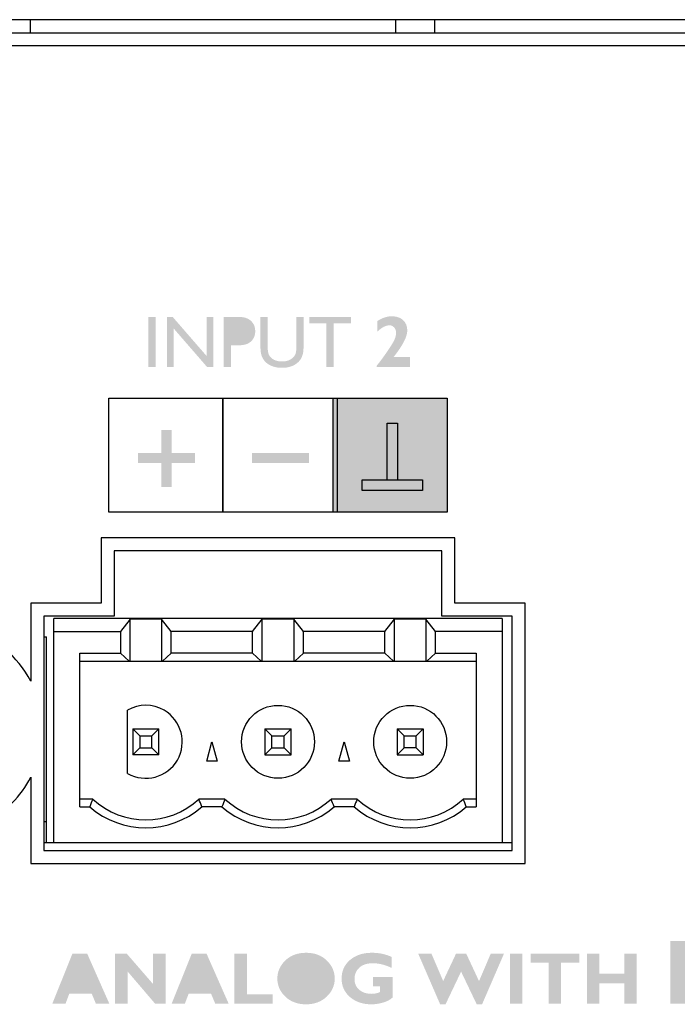
# Model space of a CAD drawing. Extents: x -278 to 204, y -75 to 13.
# Drawn here: x -97 to -72, y -25 to 13 of the extents above; entities that cross this region are included whole.
import ezdxf

# ---------------------------------------------------------------- set-up
doc = ezdxf.new("R2010")
doc.units = 0
for name, color, linetype in [('ETIKETT_KONTUR', 2, 'Continuous'), ('MECHANICS', 160, 'Continuous'), ('PRINT', 1, 'Continuous')]:
    doc.layers.add(name, color=color, linetype=linetype)

# ---------------------------------------------------------------- blocks, each defined once
blk = doc.blocks.new('AI9-BLK29')
at = {"layer": 'PRINT'}
h = blk.add_hatch(color=7, dxfattribs=at)
h.dxf.hatch_style = 2
edge = h.paths.add_edge_path()
edge.add_spline(control_points=[(4.451, 1.218), (4.451, 1.218), (4.451, -1.191), (4.451, -1.191), (4.451, -1.191), (3.85, -1.191), (3.85, -1.191), (3.85, -1.191), (3.85, 1.218), (3.85, 1.218), (3.85, 1.218), (4.451, 1.218), (4.451, 1.218)], knot_values=[0, 0, 0, 0, 1, 1, 1, 2, 2, 2, 3, 3, 3, 4, 4, 4, 4], degree=3, periodic=0)
h = blk.add_hatch(color=7, dxfattribs=at)
h.dxf.hatch_style = 2
edge = h.paths.add_edge_path()
edge.add_spline(control_points=[(11.782, 1.218), (11.782, 1.218), (11.782, 0.777), (11.782, 0.777), (11.782, 0.777), (10.723, 0.777), (10.723, 0.777), (10.723, 0.777), (10.723, 0.237), (10.723, 0.237), (10.723, 0.237), (11.782, 0.237), (11.782, 0.237), (11.782, 0.237), (11.782, -0.204), (11.782, -0.204), (11.782, -0.204), (10.723, -0.204), (10.723, -0.204), (10.723, -0.204), (10.723, -1.191), (10.723, -1.191), (10.723, -1.191), (10.123, -1.191), (10.123, -1.191), (10.123, -1.191), (10.123, 1.218), (10.123, 1.218), (10.123, 1.218), (11.782, 1.218), (11.782, 1.218)], knot_values=[0, 0, 0, 0, 1, 1, 1, 2, 2, 2, 3, 3, 3, 4, 4, 4, 5, 5, 5, 6, 6, 6, 7, 7, 7, 8, 8, 8, 9, 9, 9, 10, 10, 10, 10], degree=3, periodic=0)
h = blk.add_hatch(color=7, dxfattribs=at)
h.dxf.hatch_style = 2
edge = h.paths.add_edge_path(flags=16)
edge.add_spline(control_points=[(-10.146, -0.816), (-9.965, -0.816), (-9.819, -0.762), (-9.708, -0.654), (-9.597, -0.546), (-9.541, -0.405), (-9.541, -0.229), (-9.541, -0.052), (-9.597, 0.089), (-9.708, 0.197), (-9.819, 0.305), (-9.965, 0.358), (-10.146, 0.358), (-10.329, 0.358), (-10.476, 0.305), (-10.587, 0.197), (-10.698, 0.089), (-10.754, -0.052), (-10.754, -0.229), (-10.754, -0.405), (-10.698, -0.546), (-10.587, -0.654), (-10.476, -0.762), (-10.329, -0.816), (-10.146, -0.816)], knot_values=[0, 0, 0, 0, 1, 1, 1, 2, 2, 2, 3, 3, 3, 4, 4, 4, 5, 5, 5, 6, 6, 6, 7, 7, 7, 8, 8, 8, 8], degree=3, periodic=0)
edge = h.paths.add_edge_path()
edge.add_spline(control_points=[(-10.146, 0.761), (-9.818, 0.761), (-9.553, 0.662), (-9.35, 0.463), (-9.147, 0.265), (-9.045, 0.034), (-9.045, -0.23), (-9.045, -0.496), (-9.148, -0.728), (-9.354, -0.924), (-9.56, -1.12), (-9.824, -1.218), (-10.146, -1.218), (-10.473, -1.218), (-10.738, -1.12), (-10.943, -0.925), (-11.148, -0.73), (-11.25, -0.498), (-11.25, -0.23), (-11.25, 0.035), (-11.149, 0.266), (-10.945, 0.464), (-10.741, 0.662), (-10.475, 0.761), (-10.146, 0.761)], knot_values=[0, 0, 0, 0, 1, 1, 1, 2, 2, 2, 3, 3, 3, 4, 4, 4, 5, 5, 5, 6, 6, 6, 7, 7, 7, 8, 8, 8, 8], degree=3, periodic=0)
h = blk.add_hatch(color=7, dxfattribs=at)
h.dxf.hatch_style = 2
edge = h.paths.add_edge_path()
edge.add_spline(control_points=[(-6.862, 0.602), (-6.862, 0.602), (-6.862, 0.182), (-6.862, 0.182), (-7.107, 0.299), (-7.346, 0.358), (-7.58, 0.358), (-7.806, 0.358), (-7.98, 0.301), (-8.102, 0.187), (-8.224, 0.074), (-8.285, -0.072), (-8.285, -0.248), (-8.285, -0.417), (-8.224, -0.554), (-8.102, -0.659), (-7.98, -0.764), (-7.82, -0.816), (-7.621, -0.816), (-7.516, -0.816), (-7.41, -0.793), (-7.303, -0.747), (-7.303, -0.747), (-7.303, -0.524), (-7.303, -0.524), (-7.303, -0.524), (-7.579, -0.524), (-7.579, -0.524), (-7.579, -0.524), (-7.579, -0.171), (-7.579, -0.171), (-7.579, -0.171), (-6.824, -0.171), (-6.824, -0.171), (-6.824, -0.171), (-6.824, -0.959), (-6.824, -0.959), (-6.9, -1.035), (-7.016, -1.098), (-7.171, -1.146), (-7.327, -1.194), (-7.481, -1.218), (-7.633, -1.218), (-7.968, -1.218), (-8.243, -1.125), (-8.458, -0.94), (-8.673, -0.755), (-8.781, -0.518), (-8.781, -0.232), (-8.781, 0.061), (-8.673, 0.299), (-8.458, 0.484), (-8.243, 0.668), (-7.964, 0.761), (-7.621, 0.761), (-7.339, 0.761), (-7.085, 0.708), (-6.862, 0.602)], knot_values=[0, 0, 0, 0, 1, 1, 1, 2, 2, 2, 3, 3, 3, 4, 4, 4, 5, 5, 5, 6, 6, 6, 7, 7, 7, 8, 8, 8, 9, 9, 9, 10, 10, 10, 11, 11, 11, 12, 12, 12, 13, 13, 13, 14, 14, 14, 15, 15, 15, 16, 16, 16, 17, 17, 17, 18, 18, 18, 19, 19, 19, 19], degree=3, periodic=0)
h = blk.add_hatch(color=7, dxfattribs=at)
h.dxf.hatch_style = 2
edge = h.paths.add_edge_path()
edge.add_spline(control_points=[(6.254, 0.612), (6.254, 0.612), (6.254, 0.237), (6.254, 0.237), (6, 0.351), (5.798, 0.408), (5.648, 0.408), (5.562, 0.408), (5.493, 0.394), (5.443, 0.365), (5.392, 0.335), (5.367, 0.297), (5.367, 0.249), (5.367, 0.212), (5.385, 0.177), (5.42, 0.143), (5.456, 0.11), (5.545, 0.067), (5.687, 0.015), (5.83, -0.037), (5.943, -0.086), (6.029, -0.132), (6.114, -0.176), (6.188, -0.24), (6.25, -0.322), (6.312, -0.404), (6.343, -0.507), (6.343, -0.633), (6.343, -0.811), (6.275, -0.954), (6.139, -1.059), (6.004, -1.165), (5.825, -1.218), (5.604, -1.218), (5.365, -1.218), (5.134, -1.156), (4.909, -1.032), (4.909, -1.032), (4.909, -0.617), (4.909, -0.617), (5.038, -0.704), (5.151, -0.767), (5.25, -0.806), (5.349, -0.846), (5.454, -0.865), (5.565, -0.865), (5.752, -0.865), (5.846, -0.806), (5.846, -0.688), (5.846, -0.648), (5.828, -0.611), (5.791, -0.575), (5.754, -0.539), (5.664, -0.495), (5.521, -0.442), (5.378, -0.389), (5.264, -0.34), (5.18, -0.296), (5.096, -0.252), (5.023, -0.19), (4.962, -0.108), (4.902, -0.026), (4.871, 0.079), (4.871, 0.207), (4.871, 0.373), (4.937, 0.507), (5.07, 0.608), (5.203, 0.71), (5.381, 0.761), (5.604, 0.761), (5.809, 0.761), (6.026, 0.711), (6.254, 0.612)], knot_values=[0, 0, 0, 0, 1, 1, 1, 2, 2, 2, 3, 3, 3, 4, 4, 4, 5, 5, 5, 6, 6, 6, 7, 7, 7, 8, 8, 8, 9, 9, 9, 10, 10, 10, 11, 11, 11, 12, 12, 12, 13, 13, 13, 14, 14, 14, 15, 15, 15, 16, 16, 16, 17, 17, 17, 18, 18, 18, 19, 19, 19, 20, 20, 20, 21, 21, 21, 22, 22, 22, 23, 23, 23, 24, 24, 24, 24], degree=3, periodic=0)
h = blk.add_hatch(color=7, dxfattribs=at)
h.dxf.hatch_style = 2
edge = h.paths.add_edge_path(flags=16)
edge.add_spline(control_points=[(7.679, -0.816), (7.861, -0.816), (8.007, -0.762), (8.118, -0.654), (8.229, -0.546), (8.284, -0.405), (8.284, -0.229), (8.284, -0.052), (8.229, 0.089), (8.118, 0.197), (8.007, 0.305), (7.861, 0.358), (7.679, 0.358), (7.497, 0.358), (7.35, 0.305), (7.239, 0.197), (7.127, 0.089), (7.072, -0.052), (7.072, -0.229), (7.072, -0.405), (7.127, -0.546), (7.239, -0.654), (7.35, -0.762), (7.497, -0.816), (7.679, -0.816)], knot_values=[0, 0, 0, 0, 1, 1, 1, 2, 2, 2, 3, 3, 3, 4, 4, 4, 5, 5, 5, 6, 6, 6, 7, 7, 7, 8, 8, 8, 8], degree=3, periodic=0)
edge = h.paths.add_edge_path()
edge.add_spline(control_points=[(7.679, 0.761), (8.007, 0.761), (8.273, 0.662), (8.476, 0.463), (8.679, 0.265), (8.78, 0.034), (8.78, -0.23), (8.78, -0.496), (8.677, -0.728), (8.472, -0.924), (8.266, -1.12), (8.002, -1.218), (7.679, -1.218), (7.353, -1.218), (7.088, -1.12), (6.883, -0.925), (6.678, -0.73), (6.575, -0.498), (6.575, -0.23), (6.575, 0.035), (6.677, 0.266), (6.881, 0.464), (7.084, 0.662), (7.35, 0.761), (7.679, 0.761)], knot_values=[0, 0, 0, 0, 1, 1, 1, 2, 2, 2, 3, 3, 3, 4, 4, 4, 5, 5, 5, 6, 6, 6, 7, 7, 7, 8, 8, 8, 8], degree=3, periodic=0)
h = blk.add_hatch(color=7, dxfattribs=at)
h.dxf.hatch_style = 2
edge = h.paths.add_edge_path(flags=16)
edge.add_spline(control_points=[(14.956, -0.816), (15.137, -0.816), (15.283, -0.762), (15.394, -0.654), (15.505, -0.546), (15.561, -0.405), (15.561, -0.229), (15.561, -0.052), (15.505, 0.089), (15.394, 0.197), (15.283, 0.305), (15.137, 0.358), (14.956, 0.358), (14.773, 0.358), (14.626, 0.305), (14.515, 0.197), (14.404, 0.089), (14.348, -0.052), (14.348, -0.229), (14.348, -0.405), (14.404, -0.546), (14.515, -0.654), (14.626, -0.762), (14.773, -0.816), (14.956, -0.816)], knot_values=[0, 0, 0, 0, 1, 1, 1, 2, 2, 2, 3, 3, 3, 4, 4, 4, 5, 5, 5, 6, 6, 6, 7, 7, 7, 8, 8, 8, 8], degree=3, periodic=0)
edge = h.paths.add_edge_path()
edge.add_spline(control_points=[(14.956, 0.761), (15.284, 0.761), (15.549, 0.662), (15.752, 0.463), (15.955, 0.265), (16.057, 0.034), (16.057, -0.23), (16.057, -0.496), (15.954, -0.728), (15.748, -0.924), (15.542, -1.12), (15.278, -1.218), (14.956, -1.218), (14.629, -1.218), (14.364, -1.12), (14.159, -0.925), (13.954, -0.73), (13.852, -0.498), (13.852, -0.23), (13.852, 0.035), (13.953, 0.266), (14.157, 0.464), (14.36, 0.662), (14.627, 0.761), (14.956, 0.761)], knot_values=[0, 0, 0, 0, 1, 1, 1, 2, 2, 2, 3, 3, 3, 4, 4, 4, 5, 5, 5, 6, 6, 6, 7, 7, 7, 8, 8, 8, 8], degree=3, periodic=0)
h = blk.add_hatch(color=7, dxfattribs=at)
h.dxf.hatch_style = 2
edge = h.paths.add_edge_path(flags=16)
edge.add_spline(control_points=[(-18.524, -0.474), (-18.524, -0.474), (-18.836, 0.273), (-18.836, 0.273), (-18.836, 0.273), (-19.118, -0.474), (-19.118, -0.474), (-19.118, -0.474), (-18.524, -0.474), (-18.524, -0.474)], knot_values=[0, 0, 0, 0, 1, 1, 1, 2, 2, 2, 3, 3, 3, 3], degree=3, periodic=0)
edge = h.paths.add_edge_path()
edge.add_spline(control_points=[(-18.56, 0.733), (-18.56, 0.733), (-17.709, -1.191), (-17.709, -1.191), (-17.709, -1.191), (-18.225, -1.191), (-18.225, -1.191), (-18.225, -1.191), (-18.384, -0.81), (-18.384, -0.81), (-18.384, -0.81), (-19.246, -0.81), (-19.246, -0.81), (-19.246, -0.81), (-19.389, -1.191), (-19.389, -1.191), (-19.389, -1.191), (-19.897, -1.191), (-19.897, -1.191), (-19.897, -1.191), (-19.123, 0.733), (-19.123, 0.733), (-19.123, 0.733), (-18.56, 0.733), (-18.56, 0.733)], knot_values=[0, 0, 0, 0, 1, 1, 1, 2, 2, 2, 3, 3, 3, 4, 4, 4, 5, 5, 5, 6, 6, 6, 7, 7, 7, 8, 8, 8, 8], degree=3, periodic=0)
h = blk.add_hatch(color=7, dxfattribs=at)
h.dxf.hatch_style = 2
edge = h.paths.add_edge_path()
edge.add_spline(control_points=[(-15.544, 0.733), (-15.544, 0.733), (-15.544, -1.191), (-15.544, -1.191), (-15.544, -1.191), (-15.951, -1.191), (-15.951, -1.191), (-15.951, -1.191), (-17.005, 0.042), (-17.005, 0.042), (-17.005, 0.042), (-17.005, -1.191), (-17.005, -1.191), (-17.005, -1.191), (-17.484, -1.191), (-17.484, -1.191), (-17.484, -1.191), (-17.484, 0.733), (-17.484, 0.733), (-17.484, 0.733), (-17.043, 0.733), (-17.043, 0.733), (-17.043, 0.733), (-16.024, -0.443), (-16.024, -0.443), (-16.024, -0.443), (-16.024, 0.733), (-16.024, 0.733), (-16.024, 0.733), (-15.544, 0.733), (-15.544, 0.733)], knot_values=[0, 0, 0, 0, 1, 1, 1, 2, 2, 2, 3, 3, 3, 4, 4, 4, 5, 5, 5, 6, 6, 6, 7, 7, 7, 8, 8, 8, 9, 9, 9, 10, 10, 10, 10], degree=3, periodic=0)
h = blk.add_hatch(color=7, dxfattribs=at)
h.dxf.hatch_style = 2
edge = h.paths.add_edge_path(flags=16)
edge.add_spline(control_points=[(-13.938, -0.474), (-13.938, -0.474), (-14.25, 0.273), (-14.25, 0.273), (-14.25, 0.273), (-14.532, -0.474), (-14.532, -0.474), (-14.532, -0.474), (-13.938, -0.474), (-13.938, -0.474)], knot_values=[0, 0, 0, 0, 1, 1, 1, 2, 2, 2, 3, 3, 3, 3], degree=3, periodic=0)
edge = h.paths.add_edge_path()
edge.add_spline(control_points=[(-13.974, 0.733), (-13.974, 0.733), (-13.123, -1.191), (-13.123, -1.191), (-13.123, -1.191), (-13.639, -1.191), (-13.639, -1.191), (-13.639, -1.191), (-13.798, -0.81), (-13.798, -0.81), (-13.798, -0.81), (-14.659, -0.81), (-14.659, -0.81), (-14.659, -0.81), (-14.803, -1.191), (-14.803, -1.191), (-14.803, -1.191), (-15.311, -1.191), (-15.311, -1.191), (-15.311, -1.191), (-14.537, 0.733), (-14.537, 0.733), (-14.537, 0.733), (-13.974, 0.733), (-13.974, 0.733)], knot_values=[0, 0, 0, 0, 1, 1, 1, 2, 2, 2, 3, 3, 3, 4, 4, 4, 5, 5, 5, 6, 6, 6, 7, 7, 7, 8, 8, 8, 8], degree=3, periodic=0)
h = blk.add_hatch(color=7, dxfattribs=at)
h.dxf.hatch_style = 2
edge = h.paths.add_edge_path()
edge.add_spline(control_points=[(-11.432, -0.838), (-11.432, -0.838), (-11.432, -1.191), (-11.432, -1.191), (-11.432, -1.191), (-12.898, -1.191), (-12.898, -1.191), (-12.898, -1.191), (-12.898, 0.733), (-12.898, 0.733), (-12.898, 0.733), (-12.419, 0.733), (-12.419, 0.733), (-12.419, 0.733), (-12.419, -0.838), (-12.419, -0.838), (-12.419, -0.838), (-11.432, -0.838), (-11.432, -0.838)], knot_values=[0, 0, 0, 0, 1, 1, 1, 2, 2, 2, 3, 3, 3, 4, 4, 4, 5, 5, 5, 6, 6, 6, 6], degree=3, periodic=0)
h = blk.add_hatch(color=7, dxfattribs=at)
h.dxf.hatch_style = 2
edge = h.paths.add_edge_path()
edge.add_spline(control_points=[(-4.189, 0.038), (-4.189, 0.038), (-4.787, -1.218), (-4.787, -1.218), (-4.787, -1.218), (-4.994, -1.218), (-4.994, -1.218), (-4.994, -1.218), (-5.84, 0.733), (-5.84, 0.733), (-5.84, 0.733), (-5.331, 0.733), (-5.331, 0.733), (-5.331, 0.733), (-4.878, -0.325), (-4.878, -0.325), (-4.878, -0.325), (-4.381, 0.733), (-4.381, 0.733), (-4.381, 0.733), (-3.994, 0.733), (-3.994, 0.733), (-3.994, 0.733), (-3.5, -0.328), (-3.5, -0.328), (-3.5, -0.328), (-3.047, 0.733), (-3.047, 0.733), (-3.047, 0.733), (-2.538, 0.733), (-2.538, 0.733), (-2.538, 0.733), (-3.383, -1.218), (-3.383, -1.218), (-3.383, -1.218), (-3.589, -1.218), (-3.589, -1.218), (-3.589, -1.218), (-4.189, 0.038), (-4.189, 0.038)], knot_values=[0, 0, 0, 0, 1, 1, 1, 2, 2, 2, 3, 3, 3, 4, 4, 4, 5, 5, 5, 6, 6, 6, 7, 7, 7, 8, 8, 8, 9, 9, 9, 10, 10, 10, 11, 11, 11, 12, 12, 12, 13, 13, 13, 13], degree=3, periodic=0)
h = blk.add_hatch(color=7, dxfattribs=at)
h.dxf.hatch_style = 2
edge = h.paths.add_edge_path()
edge.add_spline(control_points=[(-1.83, 0.733), (-1.83, 0.733), (-1.83, -1.191), (-1.83, -1.191), (-1.83, -1.191), (-2.309, -1.191), (-2.309, -1.191), (-2.309, -1.191), (-2.309, 0.733), (-2.309, 0.733), (-2.309, 0.733), (-1.83, 0.733), (-1.83, 0.733)], knot_values=[0, 0, 0, 0, 1, 1, 1, 2, 2, 2, 3, 3, 3, 4, 4, 4, 4], degree=3, periodic=0)
h = blk.add_hatch(color=7, dxfattribs=at)
h.dxf.hatch_style = 2
edge = h.paths.add_edge_path()
edge.add_spline(control_points=[(0.356, 0.733), (0.356, 0.733), (0.356, 0.38), (0.356, 0.38), (0.356, 0.38), (-0.344, 0.38), (-0.344, 0.38), (-0.344, 0.38), (-0.344, -1.191), (-0.344, -1.191), (-0.344, -1.191), (-0.824, -1.191), (-0.824, -1.191), (-0.824, -1.191), (-0.824, 0.38), (-0.824, 0.38), (-0.824, 0.38), (-1.518, 0.38), (-1.518, 0.38), (-1.518, 0.38), (-1.518, 0.733), (-1.518, 0.733), (-1.518, 0.733), (0.356, 0.733), (0.356, 0.733)], knot_values=[0, 0, 0, 0, 1, 1, 1, 2, 2, 2, 3, 3, 3, 4, 4, 4, 5, 5, 5, 6, 6, 6, 7, 7, 7, 8, 8, 8, 8], degree=3, periodic=0)
h = blk.add_hatch(color=7, dxfattribs=at)
h.dxf.hatch_style = 2
edge = h.paths.add_edge_path()
edge.add_spline(control_points=[(2.562, 0.733), (2.562, 0.733), (2.562, -1.191), (2.562, -1.191), (2.562, -1.191), (2.082, -1.191), (2.082, -1.191), (2.082, -1.191), (2.082, -0.413), (2.082, -0.413), (2.082, -0.413), (1.129, -0.413), (1.129, -0.413), (1.129, -0.413), (1.129, -1.191), (1.129, -1.191), (1.129, -1.191), (0.649, -1.191), (0.649, -1.191), (0.649, -1.191), (0.649, 0.733), (0.649, 0.733), (0.649, 0.733), (1.129, 0.733), (1.129, 0.733), (1.129, 0.733), (1.129, -0.039), (1.129, -0.039), (1.129, -0.039), (2.082, -0.039), (2.082, -0.039), (2.082, -0.039), (2.082, 0.733), (2.082, 0.733), (2.082, 0.733), (2.562, 0.733), (2.562, 0.733)], knot_values=[0, 0, 0, 0, 1, 1, 1, 2, 2, 2, 3, 3, 3, 4, 4, 4, 5, 5, 5, 6, 6, 6, 7, 7, 7, 8, 8, 8, 9, 9, 9, 10, 10, 10, 11, 11, 11, 12, 12, 12, 12], degree=3, periodic=0)
h = blk.add_hatch(color=7, dxfattribs=at)
h.dxf.hatch_style = 2
edge = h.paths.add_edge_path()
edge.add_spline(control_points=[(13.67, -0.838), (13.67, -0.838), (13.67, -1.191), (13.67, -1.191), (13.67, -1.191), (12.204, -1.191), (12.204, -1.191), (12.204, -1.191), (12.204, 0.733), (12.204, 0.733), (12.204, 0.733), (12.683, 0.733), (12.683, 0.733), (12.683, 0.733), (12.683, -0.838), (12.683, -0.838), (12.683, -0.838), (13.67, -0.838), (13.67, -0.838)], knot_values=[0, 0, 0, 0, 1, 1, 1, 2, 2, 2, 3, 3, 3, 4, 4, 4, 5, 5, 5, 6, 6, 6, 6], degree=3, periodic=0)
h = blk.add_hatch(color=7, dxfattribs=at)
h.dxf.hatch_style = 2
edge = h.paths.add_edge_path(flags=16)
edge.add_spline(control_points=[(17.46, -0.474), (17.46, -0.474), (17.148, 0.273), (17.148, 0.273), (17.148, 0.273), (16.866, -0.474), (16.866, -0.474), (16.866, -0.474), (17.46, -0.474), (17.46, -0.474)], knot_values=[0, 0, 0, 0, 1, 1, 1, 2, 2, 2, 3, 3, 3, 3], degree=3, periodic=0)
edge = h.paths.add_edge_path()
edge.add_spline(control_points=[(17.424, 0.733), (17.424, 0.733), (18.275, -1.191), (18.275, -1.191), (18.275, -1.191), (17.76, -1.191), (17.76, -1.191), (17.76, -1.191), (17.601, -0.81), (17.601, -0.81), (17.601, -0.81), (16.739, -0.81), (16.739, -0.81), (16.739, -0.81), (16.595, -1.191), (16.595, -1.191), (16.595, -1.191), (16.087, -1.191), (16.087, -1.191), (16.087, -1.191), (16.861, 0.733), (16.861, 0.733), (16.861, 0.733), (17.424, 0.733), (17.424, 0.733)], knot_values=[0, 0, 0, 0, 1, 1, 1, 2, 2, 2, 3, 3, 3, 4, 4, 4, 5, 5, 5, 6, 6, 6, 7, 7, 7, 8, 8, 8, 8], degree=3, periodic=0)
h = blk.add_hatch(color=7, dxfattribs=at)
h.dxf.hatch_style = 2
edge = h.paths.add_edge_path()
edge.add_spline(control_points=[(19.897, 0.733), (19.897, 0.733), (19.897, 0.38), (19.897, 0.38), (19.897, 0.38), (19.197, 0.38), (19.197, 0.38), (19.197, 0.38), (19.197, -1.191), (19.197, -1.191), (19.197, -1.191), (18.718, -1.191), (18.718, -1.191), (18.718, -1.191), (18.718, 0.38), (18.718, 0.38), (18.718, 0.38), (18.023, 0.38), (18.023, 0.38), (18.023, 0.38), (18.023, 0.733), (18.023, 0.733), (18.023, 0.733), (19.897, 0.733), (19.897, 0.733)], knot_values=[0, 0, 0, 0, 1, 1, 1, 2, 2, 2, 3, 3, 3, 4, 4, 4, 5, 5, 5, 6, 6, 6, 7, 7, 7, 8, 8, 8, 8], degree=3, periodic=0)
h = blk.add_hatch(color=7, dxfattribs=at)
h.dxf.hatch_style = 2
edge = h.paths.add_edge_path()
edge.add_spline(control_points=[(9.756, -0.347), (9.756, -0.347), (9.756, -0.722), (9.756, -0.722), (9.756, -0.722), (9.017, -0.722), (9.017, -0.722), (9.017, -0.722), (9.017, -0.347), (9.017, -0.347), (9.017, -0.347), (9.756, -0.347), (9.756, -0.347)], knot_values=[0, 0, 0, 0, 1, 1, 1, 2, 2, 2, 3, 3, 3, 4, 4, 4, 4], degree=3, periodic=0)
blk = doc.blocks.new('AI9-BLK25')
at = {"layer": 'PRINT'}
h = blk.add_hatch(color=7, dxfattribs=at)
h.dxf.hatch_style = 2
edge = h.paths.add_edge_path()
edge.add_spline(control_points=[(-5.024, 0.962), (-5.024, 0.962), (-4.748, 0.962), (-4.748, 0.962), (-4.748, 0.962), (-4.748, -0.962), (-4.748, -0.962), (-4.748, -0.962), (-5.024, -0.962), (-5.024, -0.962), (-5.024, -0.962), (-5.024, 0.962), (-5.024, 0.962)], knot_values=[0, 0, 0, 0, 1, 1, 1, 2, 2, 2, 3, 3, 3, 4, 4, 4, 4], degree=3, periodic=0)
h = blk.add_hatch(color=7, dxfattribs=at)
h.dxf.hatch_style = 2
edge = h.paths.add_edge_path()
edge.add_spline(control_points=[(-2.791, 0.962), (-2.791, 0.962), (-2.527, 0.962), (-2.527, 0.962), (-2.527, 0.962), (-2.527, -0.962), (-2.527, -0.962), (-2.527, -0.962), (-2.766, -0.962), (-2.766, -0.962), (-2.766, -0.962), (-4.053, 0.52), (-4.053, 0.52), (-4.053, 0.52), (-4.053, -0.962), (-4.053, -0.962), (-4.053, -0.962), (-4.313, -0.962), (-4.313, -0.962), (-4.313, -0.962), (-4.313, 0.962), (-4.313, 0.962), (-4.313, 0.962), (-4.089, 0.962), (-4.089, 0.962), (-4.089, 0.962), (-2.791, -0.532), (-2.791, -0.532), (-2.791, -0.532), (-2.791, 0.962), (-2.791, 0.962)], knot_values=[0, 0, 0, 0, 1, 1, 1, 2, 2, 2, 3, 3, 3, 4, 4, 4, 5, 5, 5, 6, 6, 6, 7, 7, 7, 8, 8, 8, 9, 9, 9, 10, 10, 10, 10], degree=3, periodic=0)
h = blk.add_hatch(color=7, dxfattribs=at)
h.dxf.hatch_style = 2
edge = h.paths.add_edge_path(flags=16)
edge.add_spline(control_points=[(-1.571, 0.714), (-1.571, 0.714), (-1.856, 0.714), (-1.856, 0.714), (-1.856, 0.714), (-1.856, 0.119), (-1.856, 0.119), (-1.856, 0.119), (-1.554, 0.119), (-1.554, 0.119), (-1.442, 0.119), (-1.356, 0.145), (-1.296, 0.197), (-1.235, 0.249), (-1.205, 0.324), (-1.205, 0.421), (-1.205, 0.616), (-1.327, 0.714), (-1.571, 0.714)], knot_values=[0, 0, 0, 0, 1, 1, 1, 2, 2, 2, 3, 3, 3, 4, 4, 4, 5, 5, 5, 6, 6, 6, 6], degree=3, periodic=0)
edge = h.paths.add_edge_path()
edge.add_spline(control_points=[(-2.131, -0.962), (-2.131, -0.962), (-2.131, 0.962), (-2.131, 0.962), (-2.131, 0.962), (-1.521, 0.962), (-1.521, 0.962), (-1.338, 0.962), (-1.191, 0.912), (-1.082, 0.813), (-0.973, 0.714), (-0.918, 0.581), (-0.918, 0.414), (-0.918, 0.302), (-0.947, 0.203), (-1.003, 0.117), (-1.059, 0.03), (-1.135, -0.032), (-1.233, -0.071), (-1.33, -0.11), (-1.47, -0.13), (-1.652, -0.13), (-1.652, -0.13), (-1.856, -0.13), (-1.856, -0.13), (-1.856, -0.13), (-1.856, -0.962), (-1.856, -0.962), (-1.856, -0.962), (-2.131, -0.962), (-2.131, -0.962)], knot_values=[0, 0, 0, 0, 1, 1, 1, 2, 2, 2, 3, 3, 3, 4, 4, 4, 5, 5, 5, 6, 6, 6, 7, 7, 7, 8, 8, 8, 9, 9, 9, 10, 10, 10, 10], degree=3, periodic=0)
h = blk.add_hatch(color=7, dxfattribs=at)
h.dxf.hatch_style = 2
edge = h.paths.add_edge_path()
edge.add_spline(control_points=[(0.664, 0.962), (0.664, 0.962), (0.939, 0.962), (0.939, 0.962), (0.939, 0.962), (0.939, -0.133), (0.939, -0.133), (0.939, -0.281), (0.928, -0.393), (0.907, -0.469), (0.885, -0.544), (0.858, -0.607), (0.827, -0.657), (0.795, -0.707), (0.756, -0.752), (0.71, -0.792), (0.557, -0.924), (0.358, -0.989), (0.111, -0.989), (-0.14, -0.989), (-0.342, -0.924), (-0.494, -0.793), (-0.54, -0.753), (-0.579, -0.707), (-0.61, -0.657), (-0.642, -0.607), (-0.668, -0.546), (-0.689, -0.473), (-0.71, -0.4), (-0.72, -0.286), (-0.72, -0.13), (-0.72, -0.13), (-0.72, 0.962), (-0.72, 0.962), (-0.72, 0.962), (-0.444, 0.962), (-0.444, 0.962), (-0.444, 0.962), (-0.444, -0.133), (-0.444, -0.133), (-0.444, -0.315), (-0.424, -0.441), (-0.382, -0.512), (-0.341, -0.583), (-0.277, -0.64), (-0.192, -0.683), (-0.107, -0.726), (-0.007, -0.747), (0.108, -0.747), (0.273, -0.747), (0.406, -0.704), (0.51, -0.618), (0.564, -0.572), (0.604, -0.518), (0.628, -0.455), (0.651, -0.393), (0.664, -0.285), (0.664, -0.133), (0.664, -0.133), (0.664, 0.962), (0.664, 0.962)], knot_values=[0, 0, 0, 0, 1, 1, 1, 2, 2, 2, 3, 3, 3, 4, 4, 4, 5, 5, 5, 6, 6, 6, 7, 7, 7, 8, 8, 8, 9, 9, 9, 10, 10, 10, 11, 11, 11, 12, 12, 12, 13, 13, 13, 14, 14, 14, 15, 15, 15, 16, 16, 16, 17, 17, 17, 18, 18, 18, 19, 19, 19, 20, 20, 20, 20], degree=3, periodic=0)
h = blk.add_hatch(color=7, dxfattribs=at)
h.dxf.hatch_style = 2
edge = h.paths.add_edge_path()
edge.add_spline(control_points=[(1.157, 0.962), (1.157, 0.962), (2.766, 0.962), (2.766, 0.962), (2.766, 0.962), (2.766, 0.714), (2.766, 0.714), (2.766, 0.714), (2.094, 0.714), (2.094, 0.714), (2.094, 0.714), (2.094, -0.962), (2.094, -0.962), (2.094, -0.962), (1.818, -0.962), (1.818, -0.962), (1.818, -0.962), (1.818, 0.714), (1.818, 0.714), (1.818, 0.714), (1.157, 0.714), (1.157, 0.714), (1.157, 0.714), (1.157, 0.962), (1.157, 0.962)], knot_values=[0, 0, 0, 0, 1, 1, 1, 2, 2, 2, 3, 3, 3, 4, 4, 4, 5, 5, 5, 6, 6, 6, 7, 7, 7, 8, 8, 8, 8], degree=3, periodic=0)
h = blk.add_hatch(color=7, dxfattribs=at)
h.dxf.hatch_style = 2
edge = h.paths.add_edge_path()
edge.add_spline(control_points=[(5.024, -0.571), (5.024, -0.571), (5.024, -0.962), (5.024, -0.962), (5.024, -0.962), (3.75, -0.962), (3.75, -0.962), (3.75, -0.962), (3.75, -0.908), (3.75, -0.908), (3.867, -0.766), (4, -0.585), (4.151, -0.367), (4.301, -0.148), (4.396, 0.007), (4.435, 0.099), (4.475, 0.191), (4.494, 0.28), (4.494, 0.366), (4.494, 0.442), (4.469, 0.507), (4.42, 0.561), (4.37, 0.615), (4.309, 0.642), (4.239, 0.642), (4.099, 0.642), (3.945, 0.563), (3.778, 0.405), (3.778, 0.405), (3.778, 0.809), (3.778, 0.809), (3.966, 0.929), (4.145, 0.989), (4.315, 0.989), (4.504, 0.989), (4.653, 0.941), (4.761, 0.843), (4.87, 0.746), (4.924, 0.612), (4.924, 0.441), (4.924, 0.209), (4.75, -0.129), (4.402, -0.571), (4.402, -0.571), (5.024, -0.571), (5.024, -0.571)], knot_values=[0, 0, 0, 0, 1, 1, 1, 2, 2, 2, 3, 3, 3, 4, 4, 4, 5, 5, 5, 6, 6, 6, 7, 7, 7, 8, 8, 8, 9, 9, 9, 10, 10, 10, 11, 11, 11, 12, 12, 12, 13, 13, 13, 14, 14, 14, 15, 15, 15, 15], degree=3, periodic=0)

msp = doc.modelspace()

# ---------------------------------------------------------------- hatches: boundary and pattern name
at = {"layer": 'PRINT'}
h = msp.add_hatch(color=7, dxfattribs=at)
h.dxf.hatch_style = 2
h.paths.add_polyline_path([(-85.056, -1.672), (-80.671, -1.672), (-80.671, -6.058), (-85.056, -6.058)])
h = msp.add_hatch(color=7, dxfattribs=at)
h.dxf.hatch_style = 2
h.paths.add_polyline_path([(-91.654, -2.9), (-91.26, -2.9), (-91.26, -5.093), (-91.654, -5.093)])
h = msp.add_hatch(color=7, dxfattribs=at)
h.dxf.hatch_style = 2
h.paths.add_polyline_path([(-92.553, -4.172), (-92.553, -3.777), (-90.361, -3.777), (-90.361, -4.172)])
h = msp.add_hatch(color=7, dxfattribs=at)
h.dxf.hatch_style = 2
h.paths.add_polyline_path([(-88.168, -4.172), (-88.168, -3.777), (-85.976, -3.777), (-85.976, -4.172)])

# ---------------------------------------------------------------- linework, layer by layer
at = {"layer": 'ETIKETT_KONTUR', "color": 7}
for p, q in [((27.249, 11.858), (-97.751, 11.858)), ((-93.971, -7.042), (-93.971, -9.542)), ((-80.371, -7.042), (-93.971, -7.042)), ((-80.371, -9.542), (-80.371, -7.042)), ((-96.671, -9.542), (-96.671, -12.549)), ((-93.971, -9.542), (-96.671, -9.542)), ((-77.671, -9.542), (-80.371, -9.542)), ((-77.671, -19.542), (-77.671, -9.542)), ((-96.671, -16.235), (-96.671, -19.542)), ((-96.671, -19.542), (-77.671, -19.542))]:
    msp.add_line(p, q, dxfattribs=at)
for points in [[(-96.671, -12.549), (-97.689, -10.588), (-100.103, -9.824), (-102.064, -10.842), (-102.795, -11.221), (-103.391, -11.817), (-103.771, -12.549)], [(-103.771, -16.235), (-102.753, -18.195), (-100.338, -18.96), (-98.377, -17.942), (-97.646, -17.562), (-97.05, -16.966), (-96.671, -16.235)]]:
    msp.add_open_spline(points, degree=3, knots=[0, 0, 0, 0, 1, 1, 1, 2, 2, 2, 2], dxfattribs=at)
at = {"layer": 'MECHANICS', "color": 7}
for p, q in [((177.449, 12.858), (-251.551, 12.858)), ((-96.701, 12.847), (-96.701, 12.358)), ((-82.639, 12.847), (-96.701, 12.847)), ((-82.639, 12.358), (-82.639, 12.847)), ((-81.139, 12.358), (-81.139, 12.847)), ((-67.076, 12.847), (-81.139, 12.847)), ((-125.751, 12.358), (177.249, 12.358)), ((-93.471, -7.542), (-93.471, -10.042)), ((-80.871, -7.542), (-93.471, -7.542)), ((-80.871, -10.042), (-80.871, -7.542)), ((-96.171, -10.042), (-96.171, -19.042)), ((-93.471, -10.042), (-96.171, -10.042)), ((-95.791, -18.742), (-95.791, -10.142)), ((-78.551, -10.142), (-95.791, -10.142)), ((-92.856, -10.169), (-93.226, -10.642)), ((-92.856, -11.778), (-92.856, -10.169)), ((-91.646, -10.169), (-92.856, -10.169)), ((-91.646, -10.169), (-91.646, -11.778)), ((-91.276, -10.642), (-91.646, -10.169)), ((-88.146, -10.642), (-87.776, -10.169)), ((-87.776, -11.778), (-87.776, -10.169)), ((-86.566, -10.169), (-87.776, -10.169)), ((-86.566, -10.169), (-86.566, -11.778)), ((-86.196, -10.642), (-86.566, -10.169)), ((-83.066, -10.642), (-82.696, -10.169)), ((-82.696, -11.778), (-82.696, -10.169)), ((-81.486, -10.169), (-82.696, -10.169)), ((-81.486, -10.169), (-81.486, -11.778)), ((-81.116, -10.642), (-81.486, -10.169)), ((-78.171, -10.042), (-80.871, -10.042)), ((-78.551, -10.142), (-78.551, -18.742)), ((-78.171, -19.042), (-78.171, -10.042)), ((-96.171, -10.842), (-96.071, -10.842)), ((-96.071, -18.742), (-96.071, -10.842)), ((-95.791, -10.642), (-93.226, -10.642)), ((-93.226, -10.642), (-93.226, -11.467)), ((-91.276, -11.467), (-91.276, -10.642)), ((-88.146, -10.642), (-91.276, -10.642)), ((-88.146, -11.467), (-88.146, -10.642)), ((-86.196, -11.467), (-86.196, -10.642)), ((-83.066, -10.642), (-86.196, -10.642)), ((-83.066, -11.467), (-83.066, -10.642)), ((-81.116, -11.467), (-81.116, -10.642)), ((-78.551, -10.642), (-81.116, -10.642)), ((-94.791, -17.372), (-94.791, -11.467)), ((-94.791, -11.467), (-93.226, -11.467)), ((-93.226, -11.467), (-92.895, -11.778)), ((-91.607, -11.778), (-91.276, -11.467)), ((-88.146, -11.467), (-91.276, -11.467)), ((-88.146, -11.467), (-87.815, -11.778)), ((-86.527, -11.778), (-86.196, -11.467)), ((-83.066, -11.467), (-86.196, -11.467)), ((-83.066, -11.467), (-82.735, -11.778)), ((-81.447, -11.778), (-81.116, -11.467)), ((-81.116, -11.467), (-79.551, -11.467)), ((-79.551, -11.467), (-79.551, -17.372)), ((-94.791, -11.778), (-79.551, -11.778)), ((-92.951, -16.084), (-92.951, -13.659)), ((-92.751, -14.372), (-92.751, -15.372)), ((-92.483, -14.64), (-92.751, -14.372)), ((-92.751, -14.372), (-91.751, -14.372)), ((-92.483, -14.64), (-92.483, -15.104)), ((-92.483, -14.64), (-92.019, -14.64)), ((-91.751, -14.372), (-92.019, -14.64)), ((-92.019, -15.104), (-92.019, -14.64)), ((-91.751, -15.372), (-91.751, -14.372)), ((-87.671, -14.372), (-87.671, -15.372)), ((-87.403, -14.64), (-87.671, -14.372)), ((-87.671, -14.372), (-86.671, -14.372)), ((-87.403, -15.104), (-87.403, -14.64)), ((-87.403, -14.64), (-86.939, -14.64)), ((-86.671, -14.372), (-86.939, -14.64)), ((-86.939, -15.104), (-86.939, -14.64)), ((-86.671, -15.372), (-86.671, -14.372)), ((-82.591, -14.372), (-82.591, -15.372)), ((-82.323, -14.64), (-82.591, -14.372)), ((-82.591, -14.372), (-81.591, -14.372)), ((-82.323, -15.104), (-82.323, -14.64)), ((-82.323, -14.64), (-81.859, -14.64)), ((-81.859, -14.64), (-81.591, -14.372)), ((-81.859, -15.104), (-81.859, -14.64)), ((-81.591, -14.372), (-81.591, -15.372)), ((-92.751, -15.372), (-92.483, -15.104)), ((-92.483, -15.104), (-92.019, -15.104)), ((-91.751, -15.372), (-92.019, -15.104)), ((-89.912, -15.622), (-89.711, -14.872)), ((-89.711, -14.872), (-89.51, -15.622)), ((-87.671, -15.372), (-87.403, -15.104)), ((-87.403, -15.104), (-86.939, -15.104)), ((-86.671, -15.372), (-86.939, -15.104)), ((-84.832, -15.622), (-84.631, -14.872)), ((-84.631, -14.872), (-84.43, -15.622)), ((-82.591, -15.372), (-82.323, -15.104)), ((-81.859, -15.104), (-82.323, -15.104)), ((-81.859, -15.104), (-81.591, -15.372)), ((-91.751, -15.372), (-92.751, -15.372)), ((-87.671, -15.372), (-86.671, -15.372)), ((-82.591, -15.372), (-81.591, -15.372)), ((-89.51, -15.622), (-89.912, -15.622)), ((-84.43, -15.622), (-84.832, -15.622)), ((-94.291, -17.072), (-94.791, -17.072)), ((-94.791, -17.372), (-94.405, -17.372)), ((-89.21, -17.072), (-90.211, -17.072)), ((-89.325, -17.372), (-90.097, -17.372)), ((-84.13, -17.072), (-85.131, -17.072)), ((-84.245, -17.372), (-85.017, -17.372)), ((-79.551, -17.072), (-80.051, -17.072)), ((-79.937, -17.372), (-79.551, -17.372)), ((-96.071, -17.942), (-96.171, -17.942)), ((-96.171, -18.742), (-78.171, -18.742)), ((-96.171, -19.042), (-78.171, -19.042))]:
    msp.add_line(p, q, dxfattribs=at)
for centre in [(-87.171, -14.872), (-82.091, -14.872)]:
    msp.add_circle(centre, 1.4, dxfattribs=at)
msp.add_open_spline([(-92.951, -16.084), (-92.281, -16.471), (-91.425, -16.241), (-91.038, -15.572), (-90.652, -14.902), (-90.881, -14.046), (-91.551, -13.659), (-91.984, -13.409), (-92.518, -13.409), (-92.951, -13.659)], degree=3, knots=[0, 0, 0, 0, 1, 1, 1, 2, 2, 2, 3, 3, 3, 3], dxfattribs=at)
for points in [[(-94.291, -17.072), (-94.329, -17.171), (-94.368, -17.271), (-94.405, -17.372)], [(-94.405, -17.372), (-93.167, -18.438), (-91.335, -18.438), (-90.097, -17.372)], [(-94.291, -17.072), (-93.14, -18.139), (-91.362, -18.139), (-90.211, -17.072)], [(-90.097, -17.372), (-90.134, -17.271), (-90.172, -17.171), (-90.211, -17.072)], [(-89.21, -17.072), (-89.25, -17.171), (-89.288, -17.271), (-89.325, -17.372)], [(-89.325, -17.372), (-88.087, -18.438), (-86.255, -18.438), (-85.017, -17.372)], [(-89.21, -17.072), (-88.06, -18.139), (-86.282, -18.139), (-85.131, -17.072)], [(-85.017, -17.372), (-85.054, -17.271), (-85.092, -17.171), (-85.131, -17.072)], [(-84.13, -17.072), (-84.17, -17.171), (-84.207, -17.271), (-84.245, -17.372)], [(-84.245, -17.372), (-83.007, -18.438), (-81.175, -18.438), (-79.937, -17.372)], [(-84.13, -17.072), (-82.98, -18.139), (-81.202, -18.139), (-80.051, -17.072)], [(-79.937, -17.372), (-79.974, -17.271), (-80.012, -17.171), (-80.051, -17.072)]]:
    msp.add_open_spline(points, degree=3, dxfattribs=at)
at = {"layer": 'PRINT', "color": 7}
for points in [[(-93.671, -1.672), (-89.286, -1.672), (-89.286, -6.058), (-93.671, -6.058)], [(-89.286, -1.672), (-84.902, -1.672), (-84.902, -6.058), (-89.286, -6.058)], [(-85.056, -1.672), (-80.671, -1.672), (-80.671, -6.058), (-85.056, -6.058)], [(-82.973, -2.638), (-82.578, -2.638), (-82.578, -4.83), (-82.973, -4.83)], [(-83.937, -5.224), (-83.937, -4.807), (-81.614, -4.807), (-81.614, -5.224)]]:
    msp.add_lwpolyline(points, close=True, dxfattribs=at)

# ---------------------------------------------------------------- block references
for name, p in [('AI9-BLK25', (-87.127, 0.479)), ('AI9-BLK29', (-75.946, -23.735))]:
    msp.add_blockref(name, p, dxfattribs=at)

doc.saveas('drawing.dxf')
